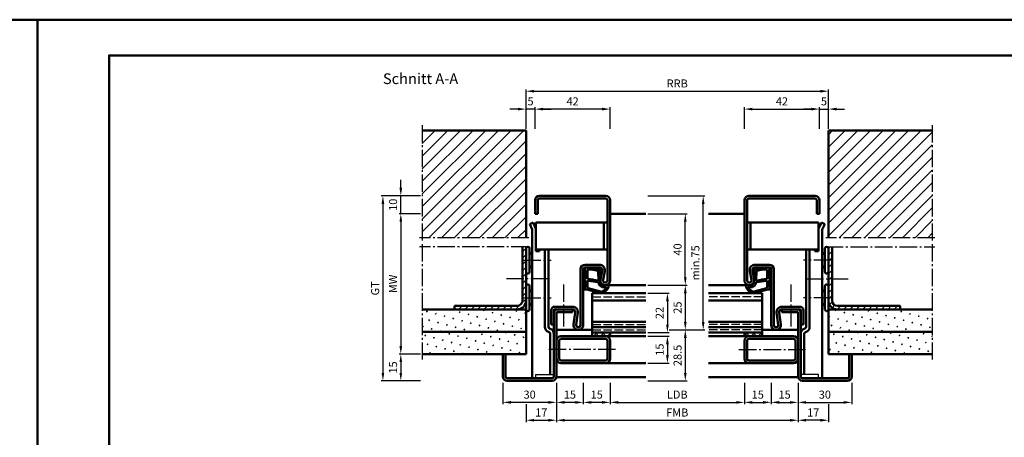
# Model space of a CAD drawing. Units: millimetres. Extents: x 0 to 3360, y -26 to 594.
# Drawn here: x 1670 to 2220, y 360 to 594 of the extents above; entities that cross this region are included whole.
import ezdxf

# ---------------------------------------------------------------- set-up
doc = ezdxf.new("R2010")
doc.units = ezdxf.units.MM
doc.linetypes.add('AM_DIN_F_W050', pattern=[6.25, 4.75, -1.5])
doc.linetypes.add('AM_DIN_G_W050', pattern=[13.75, 9.75, -1.5, 1, -1.5])
for name, color, linetype, lineweight in [('AM_0', 7, 'Continuous', 50), ('AM_1', 14, 'Continuous', 50), ('AM_3', 6, 'AM_DIN_F_W050', 25), ('AM_5', 3, 'Continuous', 25), ('AM_7', 4, 'AM_DIN_G_W050', 25), ('AM_8', 1, 'Continuous', 25), ('AM_BOR', 7, 'Continuous', 50)]:
    doc.layers.add(name, color=color, linetype=linetype, lineweight=lineweight)
doc.layers.add('AM_12', color=7, linetype='Continuous', lineweight=50, plot=False)
doc.styles.get("Standard").update_dxf_attribs({"font": 'ISOCP.SHX'})
doc.dimstyles.new('AM_DIN$0', dxfattribs={"dimtxt": 4.5, "dimasz": 4.5, "dimexe": 1, "dimexo": 1, "dimgap": 1.5, "dimtad": 1, "dimdsep": 46, "dimtxsty": 'Standard', "dimcen": 0, "dimclrd": 256, "dimclre": 256, "dimclrt": 2, "dimazin": 2, "dimtp": 0.1, "dimtm": 0.1, "dimtfac": 0.71, "dimtmove": 0, "dimatfit": 3, "dimfxl": 0, "dimlwd": -1, "dimlwe": -1, "dimarcsym": 0})
pattern_1 = [(45, (-109.0536, 1020.9957), (-1.314801, 4.906903), [0.635, -4.445]), (135, (-108.829, 1021.2202), (-4.9069032, 1.3148007), [0.3175, -8.481318]), (135, (-108.773, 1021.2763), (-4.9069032, 1.3148007), [0.254, -8.544818]), (135, (-108.8852, 1021.164), (-4.9069032, 1.3148007), [0.254, -8.544818]), (105, (-108.717, 1021.3324), (-4.906903, 1.314801), [0.2032, -4.8768]), (165, (-108.9414, 1021.108), (-3.5921024, -3.5921024), [0.2032, -4.8768])]
pattern_2 = [(45, (-119.0536, 1020.9957), (-1.314801, 4.906903), [0.635, -4.445]), (135, (-118.829, 1021.2202), (-4.9069032, 1.3148007), [0.3175, -8.481318]), (135, (-118.773, 1021.2763), (-4.9069032, 1.3148007), [0.254, -8.544818]), (135, (-118.8852, 1021.164), (-4.9069032, 1.3148007), [0.254, -8.544818]), (105, (-118.717, 1021.3324), (-4.906903, 1.314801), [0.2032, -4.8768]), (165, (-118.9414, 1021.108), (-3.592102, -3.592102), [0.2032, -4.8768])]

# ---------------------------------------------------------------- blocks, each defined once
blk = doc.blocks.new('DIN_A3_BOS')
at = {"layer": 'AM_12'}
blk.add_lwpolyline([(0, 0), (420, 0), (420, 297), (0, 297)], close=True, dxfattribs=at)
at = {"layer": 'AM_BOR'}
blk.add_lwpolyline([(20, 10), (410, 10), (410, 287), (20, 287)], close=True, dxfattribs=at)
blk = doc.blocks.new('*D34')
at = {"layer": 'AM_5', "linetype": 'ByBlock'}
for p, q in [((2033, 420.5), (2043, 420.5)), ((2042, 416), (2042, 396.5)), ((2021, 392), (2043, 392))]:
    blk.add_line(p, q, dxfattribs=at)
at = {"layer": 'AM_5'}
for points in [[(2041.25, 416), (2042.75, 416), (2042, 420.5)], [(2041.25, 396.5), (2042.75, 396.5), (2042, 392)]]:
    blk.add_solid(points, dxfattribs=at)
at = {"layer": 'Defpoints', "color": 0}
for p in [(2032, 420.5), (2020, 392), (2042, 392)]:
    blk.add_point(p, dxfattribs=at)
at = {"layer": 'AM_5', "color": 2, "insert": (2038.25, 406.25), "char_height": 4.5, "attachment_point": 5, "rotation": 90}
blk.add_mtext('28.5', dxfattribs=at)
blk = doc.blocks.new('*D35')
at = {"layer": 'AM_5', "linetype": 'ByBlock'}
for p, q in [((2021, 485.5), (2043, 485.5)), ((2042, 450), (2042, 481)), ((2021, 445.5), (2043, 445.5))]:
    blk.add_line(p, q, dxfattribs=at)
at = {"layer": 'AM_5'}
for points in [[(2041.25, 481), (2042.75, 481), (2042, 485.5)], [(2041.25, 450), (2042.75, 450), (2042, 445.5)]]:
    blk.add_solid(points, dxfattribs=at)
at = {"layer": 'Defpoints', "color": 0}
for p in [(2020, 485.5), (2042, 485.5), (2020, 445.5)]:
    blk.add_point(p, dxfattribs=at)
at = {"layer": 'AM_5', "color": 2, "insert": (2038.25, 465.5), "char_height": 4.5, "attachment_point": 5, "rotation": 90}
blk.add_mtext('40', dxfattribs=at)
blk = doc.blocks.new('*D36')
at = {"layer": 'AM_5', "linetype": 'ByBlock'}
for p, q in [((2021, 441), (2033, 441)), ((2032, 436.5), (2032, 423.5)), ((2021, 419), (2033, 419))]:
    blk.add_line(p, q, dxfattribs=at)
at = {"layer": 'AM_5'}
for points in [[(2031.25, 436.5), (2032.75, 436.5), (2032, 441)], [(2031.25, 423.5), (2032.75, 423.5), (2032, 419)]]:
    blk.add_solid(points, dxfattribs=at)
at = {"layer": 'Defpoints', "color": 0}
for p in [(2020, 441), (2020, 419), (2032, 419)]:
    blk.add_point(p, dxfattribs=at)
at = {"layer": 'AM_5', "color": 2, "insert": (2028.25, 430), "char_height": 4.5, "attachment_point": 5, "rotation": 90}
blk.add_mtext('22', dxfattribs=at)
blk = doc.blocks.new('*D37')
at = {"layer": 'AM_5', "linetype": 'ByBlock'}
for p, q in [((1894, 485.5), (1882, 485.5)), ((1883, 481), (1883, 411.5)), ((1894, 407), (1882, 407))]:
    blk.add_line(p, q, dxfattribs=at)
at = {"layer": 'AM_5'}
for points in [[(1882.25, 481), (1883.75, 481), (1883, 485.5)], [(1882.25, 411.5), (1883.75, 411.5), (1883, 407)]]:
    blk.add_solid(points, dxfattribs=at)
at = {"layer": 'Defpoints', "color": 0}
for p in [(1895, 485.5), (1883, 407), (1895, 407)]:
    blk.add_point(p, dxfattribs=at)
at = {"layer": 'AM_5', "color": 2, "insert": (1879.25, 446.25), "char_height": 4.5, "attachment_point": 5, "rotation": 90}
blk.add_mtext('MW', dxfattribs=at)
blk = doc.blocks.new('*D38')
at = {"layer": 'AM_5', "linetype": 'ByBlock'}
for p, q in [((1883, 500), (1883, 504.5)), ((1894, 495.5), (1882, 495.5)), ((1883, 485.5), (1883, 495.5)), ((1894, 485.5), (1882, 485.5)), ((1883, 481), (1883, 476.5))]:
    blk.add_line(p, q, dxfattribs=at)
at = {"layer": 'AM_5'}
for points in [[(1882.25, 500), (1883.75, 500), (1883, 495.5)], [(1882.25, 481), (1883.75, 481), (1883, 485.5)]]:
    blk.add_solid(points, dxfattribs=at)
at = {"layer": 'Defpoints', "color": 0}
for p in [(1883, 495.5), (1895, 495.5), (1895, 485.5)]:
    blk.add_point(p, dxfattribs=at)
at = {"layer": 'AM_5', "color": 2, "insert": (1879.25, 490.5), "char_height": 4.5, "attachment_point": 5, "rotation": 90}
blk.add_mtext('10', dxfattribs=at)
blk = doc.blocks.new('*D39')
at = {"layer": 'AM_5', "linetype": 'ByBlock'}
for p, q in [((1894, 407), (1882, 407)), ((1883, 402.5), (1883, 396.5)), ((1894, 392), (1882, 392))]:
    blk.add_line(p, q, dxfattribs=at)
at = {"layer": 'AM_5'}
for points in [[(1882.25, 402.5), (1883.75, 402.5), (1883, 407)], [(1882.25, 396.5), (1883.75, 396.5), (1883, 392)]]:
    blk.add_solid(points, dxfattribs=at)
at = {"layer": 'Defpoints', "color": 0}
for p in [(1895, 407), (1883, 392), (1895, 392)]:
    blk.add_point(p, dxfattribs=at)
at = {"layer": 'AM_5', "color": 2, "insert": (1879.25, 399.5), "char_height": 4.5, "attachment_point": 5, "rotation": 90}
blk.add_mtext('15', dxfattribs=at)
blk = doc.blocks.new('*D40')
at = {"layer": 'AM_5', "linetype": 'ByBlock'}
for p, q in [((1894, 495.5), (1872, 495.5)), ((1873, 491), (1873, 396.5)), ((1894, 392), (1872, 392))]:
    blk.add_line(p, q, dxfattribs=at)
at = {"layer": 'AM_5'}
for points in [[(1872.25, 491), (1873.75, 491), (1873, 495.5)], [(1872.25, 396.5), (1873.75, 396.5), (1873, 392)]]:
    blk.add_solid(points, dxfattribs=at)
at = {"layer": 'Defpoints', "color": 0}
for p in [(1895, 495.5), (1873, 392), (1895, 392)]:
    blk.add_point(p, dxfattribs=at)
at = {"layer": 'AM_5', "color": 2, "insert": (1869.24, 443.75), "char_height": 4.5, "attachment_point": 5, "rotation": 90}
blk.add_mtext('GT', dxfattribs=at)
blk = doc.blocks.new('*D41')
at = {"layer": 'AM_5', "linetype": 'ByBlock'}
for p, q in [((2021, 445.5), (2043, 445.5)), ((2042, 441), (2042, 425)), ((2033, 420.5), (2043, 420.5))]:
    blk.add_line(p, q, dxfattribs=at)
at = {"layer": 'AM_5'}
for points in [[(2041.25, 441), (2042.75, 441), (2042, 445.5)], [(2041.25, 425), (2042.75, 425), (2042, 420.5)]]:
    blk.add_solid(points, dxfattribs=at)
at = {"layer": 'Defpoints', "color": 0}
for p in [(2020, 445.5), (2032, 420.5), (2042, 420.5)]:
    blk.add_point(p, dxfattribs=at)
at = {"layer": 'AM_5', "color": 2, "insert": (2038.25, 433), "char_height": 4.5, "attachment_point": 5, "rotation": 90}
blk.add_mtext('25', dxfattribs=at)
blk = doc.blocks.new('*D49')
at = {"layer": 'AM_5', "linetype": 'ByBlock'}
for p, q in [((2021, 417), (2033, 417)), ((2032, 412.5), (2032, 406.5)), ((2021, 402), (2033, 402))]:
    blk.add_line(p, q, dxfattribs=at)
at = {"layer": 'AM_5'}
for points in [[(2031.25, 412.5), (2032.75, 412.5), (2032, 417)], [(2031.25, 406.5), (2032.75, 406.5), (2032, 402)]]:
    blk.add_solid(points, dxfattribs=at)
at = {"layer": 'Defpoints', "color": 0}
for p in [(2020, 417), (2020, 402), (2032, 402)]:
    blk.add_point(p, dxfattribs=at)
at = {"layer": 'AM_5', "color": 2, "insert": (2028.25, 409.5), "char_height": 4.5, "attachment_point": 5, "rotation": 90}
blk.add_mtext('15', dxfattribs=at)
blk = doc.blocks.new('*D69')
at = {"layer": 'AM_5', "linetype": 'ByBlock'}
for p, q in [((2000, 391), (2000, 379)), ((2075, 391), (2075, 379)), ((2004.5, 380), (2070.5, 380))]:
    blk.add_line(p, q, dxfattribs=at)
at = {"layer": 'AM_5'}
for points in [[(2004.5, 380.75), (2004.5, 379.25), (2000, 380)], [(2070.5, 380.75), (2070.5, 379.25), (2075, 380)]]:
    blk.add_solid(points, dxfattribs=at)
at = {"layer": 'Defpoints', "color": 0}
for p in [(2000, 392), (2075, 392), (2075, 380)]:
    blk.add_point(p, dxfattribs=at)
at = {"layer": 'AM_5', "color": 2, "insert": (2037.5, 383.78), "char_height": 4.5, "attachment_point": 5}
blk.add_mtext('LDB', dxfattribs=at)
blk = doc.blocks.new('*D70')
at = {"layer": 'AM_5', "linetype": 'ByBlock'}
for p, q in [((1970, 391), (1970, 369)), ((2105, 391), (2105, 369)), ((1974.5, 370), (2100.5, 370))]:
    blk.add_line(p, q, dxfattribs=at)
at = {"layer": 'AM_5'}
for points in [[(1974.5, 370.75), (1974.5, 369.25), (1970, 370)], [(2100.5, 370.75), (2100.5, 369.25), (2105, 370)]]:
    blk.add_solid(points, dxfattribs=at)
at = {"layer": 'Defpoints', "color": 0}
for p in [(1970, 392), (2105, 392), (2105, 370)]:
    blk.add_point(p, dxfattribs=at)
at = {"layer": 'AM_5', "color": 2, "insert": (2037.5, 373.75), "char_height": 4.5, "attachment_point": 5}
blk.add_mtext('FMB', dxfattribs=at)
blk = doc.blocks.new('*D193')
at = {"layer": 'AM_5', "linetype": 'ByBlock'}
for p, q in [((1958, 533), (1958, 545)), ((2000, 533), (2000, 545)), ((1995.5, 544), (1962.5, 544))]:
    blk.add_line(p, q, dxfattribs=at)
at = {"layer": 'AM_5'}
for points in [[(1962.5, 544.75), (1962.5, 543.25), (1958, 544)], [(1995.5, 544.75), (1995.5, 543.25), (2000, 544)]]:
    blk.add_solid(points, dxfattribs=at)
at = {"layer": 'Defpoints', "color": 0}
for p in [(1958, 544), (1958, 532), (2000, 532)]:
    blk.add_point(p, dxfattribs=at)
at = {"layer": 'AM_5', "color": 2, "insert": (1979, 547.75), "char_height": 4.5, "attachment_point": 5}
blk.add_mtext('42', dxfattribs=at)
blk = doc.blocks.new('*D194')
at = {"layer": 'AM_5', "linetype": 'ByBlock'}
for p, q in [((1985, 391), (1985, 379)), ((2000, 391), (2000, 379)), ((1995.5, 380), (1989.5, 380))]:
    blk.add_line(p, q, dxfattribs=at)
at = {"layer": 'AM_5'}
for points in [[(1989.5, 380.75), (1989.5, 379.25), (1985, 380)], [(1995.5, 380.75), (1995.5, 379.25), (2000, 380)]]:
    blk.add_solid(points, dxfattribs=at)
at = {"layer": 'Defpoints', "color": 0}
for p in [(1985, 392), (2000, 392), (1985, 380)]:
    blk.add_point(p, dxfattribs=at)
at = {"layer": 'AM_5', "color": 2, "insert": (1992.5, 383.75), "char_height": 4.5, "attachment_point": 5}
blk.add_mtext('15', dxfattribs=at)
blk = doc.blocks.new('*D195')
at = {"layer": 'AM_5', "linetype": 'ByBlock'}
for p, q in [((1970, 391), (1970, 379)), ((1985, 391), (1985, 379)), ((1980.5, 380), (1974.5, 380))]:
    blk.add_line(p, q, dxfattribs=at)
at = {"layer": 'AM_5'}
for points in [[(1974.5, 380.75), (1974.5, 379.25), (1970, 380)], [(1980.5, 380.75), (1980.5, 379.25), (1985, 380)]]:
    blk.add_solid(points, dxfattribs=at)
at = {"layer": 'Defpoints', "color": 0}
for p in [(1970, 392), (1985, 392), (1970, 380)]:
    blk.add_point(p, dxfattribs=at)
at = {"layer": 'AM_5', "color": 2, "insert": (1977.5, 383.75), "char_height": 4.5, "attachment_point": 5}
blk.add_mtext('15', dxfattribs=at)
blk = doc.blocks.new('*D196')
at = {"layer": 'AM_5', "linetype": 'ByBlock'}
for p, q in [((1940, 391), (1940, 379)), ((1970, 391), (1970, 379)), ((1965.5, 380), (1944.5, 380))]:
    blk.add_line(p, q, dxfattribs=at)
at = {"layer": 'AM_5'}
for points in [[(1944.5, 380.75), (1944.5, 379.25), (1940, 380)], [(1965.5, 380.75), (1965.5, 379.25), (1970, 380)]]:
    blk.add_solid(points, dxfattribs=at)
at = {"layer": 'Defpoints', "color": 0}
for p in [(1940, 392), (1970, 392), (1940, 380)]:
    blk.add_point(p, dxfattribs=at)
at = {"layer": 'AM_5', "color": 2, "insert": (1955, 383.75), "char_height": 4.5, "attachment_point": 5}
blk.add_mtext('30', dxfattribs=at)
blk = doc.blocks.new('*D199')
at = {"layer": 'AM_5', "linetype": 'ByBlock'}
for p, q in [((1953, 533), (1953, 555)), ((1957.5, 554), (2117.5, 554)), ((2122, 533), (2122, 555))]:
    blk.add_line(p, q, dxfattribs=at)
at = {"layer": 'AM_5'}
for points in [[(1957.5, 554.75), (1957.5, 553.25), (1953, 554)], [(2117.5, 554.75), (2117.5, 553.25), (2122, 554)]]:
    blk.add_solid(points, dxfattribs=at)
at = {"layer": 'Defpoints', "color": 0}
for p in [(2122, 554), (1953, 532), (2122, 532)]:
    blk.add_point(p, dxfattribs=at)
at = {"layer": 'AM_5', "color": 2, "insert": (2037.5, 557.75), "char_height": 4.5, "attachment_point": 5}
blk.add_mtext('RRB', dxfattribs=at)
blk = doc.blocks.new('*D223')
at = {"layer": 'AM_5', "linetype": 'ByBlock'}
for p, q in [((1970, 391), (1970, 369)), ((1953, 379), (1953, 369)), ((1957.5, 370), (1965.5, 370))]:
    blk.add_line(p, q, dxfattribs=at)
at = {"layer": 'AM_5'}
for points in [[(1957.5, 370.75), (1957.5, 369.25), (1953, 370)], [(1965.5, 370.75), (1965.5, 369.25), (1970, 370)]]:
    blk.add_solid(points, dxfattribs=at)
at = {"layer": 'Defpoints', "color": 0}
for p in [(1970, 392), (1953, 380), (1970, 370)]:
    blk.add_point(p, dxfattribs=at)
at = {"layer": 'AM_5', "color": 2, "insert": (1961.5, 373.75), "char_height": 4.5, "attachment_point": 5}
blk.add_mtext('17', dxfattribs=at)
blk = doc.blocks.new('*D257')
at = {"layer": 'AM_5', "linetype": 'ByBlock'}
for p, q in [((1953, 533), (1953, 545)), ((1958, 533), (1958, 545)), ((1948.5, 544), (1944, 544)), ((1958, 544), (1953, 544)), ((1962.5, 544), (1967, 544))]:
    blk.add_line(p, q, dxfattribs=at)
at = {"layer": 'AM_5'}
for points in [[(1948.5, 544.75), (1948.5, 543.25), (1953, 544)], [(1962.5, 544.75), (1962.5, 543.25), (1958, 544)]]:
    blk.add_solid(points, dxfattribs=at)
at = {"layer": 'Defpoints', "color": 0}
for p in [(1953, 544), (1953, 532), (1958, 532)]:
    blk.add_point(p, dxfattribs=at)
at = {"layer": 'AM_5', "color": 2, "insert": (1955.5, 547.75), "char_height": 4.5, "attachment_point": 5}
blk.add_mtext('5', dxfattribs=at)
blk = doc.blocks.new('*D258')
at = {"layer": 'AM_5', "linetype": 'ByBlock'}
for p, q in [((2021, 495.5), (2053, 495.5)), ((2052, 425), (2052, 491)), ((2033, 420.5), (2053, 420.5))]:
    blk.add_line(p, q, dxfattribs=at)
at = {"layer": 'AM_5'}
for points in [[(2051.25, 491), (2052.75, 491), (2052, 495.5)], [(2051.25, 425), (2052.75, 425), (2052, 420.5)]]:
    blk.add_solid(points, dxfattribs=at)
at = {"layer": 'Defpoints', "color": 0}
for p in [(2020, 495.5), (2052, 495.5), (2032, 420.5)]:
    blk.add_point(p, dxfattribs=at)
at = {"layer": 'AM_5', "color": 2, "insert": (2048.25, 458), "char_height": 4.5, "attachment_point": 5, "rotation": 90}
blk.add_mtext('min.75', dxfattribs=at)
blk = doc.blocks.new('*D260')
at = {"layer": 'AM_5', "linetype": 'ByBlock'}
for p, q in [((2075, 533), (2075, 545)), ((2117, 533), (2117, 545)), ((2079.5, 544), (2112.5, 544))]:
    blk.add_line(p, q, dxfattribs=at)
at = {"layer": 'AM_5'}
for points in [[(2079.5, 544.75), (2079.5, 543.25), (2075, 544)], [(2112.5, 544.75), (2112.5, 543.25), (2117, 544)]]:
    blk.add_solid(points, dxfattribs=at)
at = {"layer": 'Defpoints', "color": 0}
for p in [(2117, 544), (2075, 532), (2117, 532)]:
    blk.add_point(p, dxfattribs=at)
at = {"layer": 'AM_5', "color": 2, "insert": (2096, 547.75), "char_height": 4.5, "attachment_point": 5}
blk.add_mtext('42', dxfattribs=at)
blk = doc.blocks.new('*D261')
at = {"layer": 'AM_5', "linetype": 'ByBlock'}
for p, q in [((2075, 391), (2075, 379)), ((2090, 391), (2090, 379)), ((2079.5, 380), (2085.5, 380))]:
    blk.add_line(p, q, dxfattribs=at)
at = {"layer": 'AM_5'}
for points in [[(2079.5, 380.75), (2079.5, 379.25), (2075, 380)], [(2085.5, 380.75), (2085.5, 379.25), (2090, 380)]]:
    blk.add_solid(points, dxfattribs=at)
at = {"layer": 'Defpoints', "color": 0}
for p in [(2075, 392), (2090, 392), (2090, 380)]:
    blk.add_point(p, dxfattribs=at)
at = {"layer": 'AM_5', "color": 2, "insert": (2082.5, 383.75), "char_height": 4.5, "attachment_point": 5}
blk.add_mtext('15', dxfattribs=at)
blk = doc.blocks.new('*D262')
at = {"layer": 'AM_5', "linetype": 'ByBlock'}
for p, q in [((2090, 391), (2090, 379)), ((2105, 391), (2105, 379)), ((2094.5, 380), (2100.5, 380))]:
    blk.add_line(p, q, dxfattribs=at)
at = {"layer": 'AM_5'}
for points in [[(2094.5, 380.75), (2094.5, 379.25), (2090, 380)], [(2100.5, 380.75), (2100.5, 379.25), (2105, 380)]]:
    blk.add_solid(points, dxfattribs=at)
at = {"layer": 'Defpoints', "color": 0}
for p in [(2090, 392), (2105, 392), (2105, 380)]:
    blk.add_point(p, dxfattribs=at)
at = {"layer": 'AM_5', "color": 2, "insert": (2097.5, 383.75), "char_height": 4.5, "attachment_point": 5}
blk.add_mtext('15', dxfattribs=at)
blk = doc.blocks.new('*D263')
at = {"layer": 'AM_5', "linetype": 'ByBlock'}
for p, q in [((2105, 391), (2105, 379)), ((2135, 391), (2135, 379)), ((2109.5, 380), (2130.5, 380))]:
    blk.add_line(p, q, dxfattribs=at)
at = {"layer": 'AM_5'}
for points in [[(2109.5, 380.75), (2109.5, 379.25), (2105, 380)], [(2130.5, 380.75), (2130.5, 379.25), (2135, 380)]]:
    blk.add_solid(points, dxfattribs=at)
at = {"layer": 'Defpoints', "color": 0}
for p in [(2105, 392), (2135, 392), (2135, 380)]:
    blk.add_point(p, dxfattribs=at)
at = {"layer": 'AM_5', "color": 2, "insert": (2120, 383.75), "char_height": 4.5, "attachment_point": 5}
blk.add_mtext('30', dxfattribs=at)
blk = doc.blocks.new('*D264')
at = {"layer": 'AM_5', "linetype": 'ByBlock'}
for p, q in [((2105, 391), (2105, 369)), ((2122, 379), (2122, 369)), ((2117.5, 370), (2109.5, 370))]:
    blk.add_line(p, q, dxfattribs=at)
at = {"layer": 'AM_5'}
for points in [[(2109.5, 370.75), (2109.5, 369.25), (2105, 370)], [(2117.5, 370.75), (2117.5, 369.25), (2122, 370)]]:
    blk.add_solid(points, dxfattribs=at)
at = {"layer": 'Defpoints', "color": 0}
for p in [(2105, 392), (2122, 380), (2105, 370)]:
    blk.add_point(p, dxfattribs=at)
at = {"layer": 'AM_5', "color": 2, "insert": (2113.5, 373.75), "char_height": 4.5, "attachment_point": 5}
blk.add_mtext('17', dxfattribs=at)
blk = doc.blocks.new('*D259')
at = {"layer": 'AM_5', "linetype": 'ByBlock'}
for p, q in [((2117, 533), (2117, 545)), ((2122, 533), (2122, 545)), ((2112.5, 544), (2108, 544)), ((2117, 544), (2122, 544)), ((2126.5, 544), (2131, 544))]:
    blk.add_line(p, q, dxfattribs=at)
at = {"layer": 'AM_5'}
for points in [[(2112.5, 544.75), (2112.5, 543.25), (2117, 544)], [(2126.5, 544.75), (2126.5, 543.25), (2122, 544)]]:
    blk.add_solid(points, dxfattribs=at)
at = {"layer": 'Defpoints', "color": 0}
for p in [(2122, 544), (2117, 532), (2122, 532)]:
    blk.add_point(p, dxfattribs=at)
at = {"layer": 'AM_5', "color": 2, "insert": (2119.5, 547.75), "char_height": 4.5, "attachment_point": 5}
blk.add_mtext('5', dxfattribs=at)

msp = doc.modelspace()

# ---------------------------------------------------------------- hatches: boundary and pattern name
at = {"layer": 'AM_8'}
h = msp.add_hatch(dxfattribs=at)
h.set_pattern_fill('_U', color=256, scale=5, angle=45, pattern_type=0)
h.set_pattern_definition([(45, (-119.0536, 1020.9957), (-3.535534, 3.535534), [])])
h.paths.add_polyline_path([(1895, 532), (1895, 472), (1953, 472), (1953, 532)])
h = msp.add_hatch(dxfattribs=at)
h.set_pattern_fill('_U', color=256, scale=5, angle=45, pattern_type=0)
h.set_pattern_definition([(45, (-109.0536, 1020.9957), (-3.535534, 3.535534), [])])
h.paths.add_polyline_path([(2122, 532), (2122, 472), (2180, 472), (2180, 532)])
h = msp.add_hatch(color=256, dxfattribs=at)
h.dxf.hatch_style = 1
h.paths.add_polyline_path([(1979.529, 423.648, 1.0753541), (1985, 423.25), (1985, 454.5, -0.4142136), (1986, 455.5), (1994, 455.5, -0.4693847), (1995.475, 453.725), (1994.547, 448.755, 1.0968549), (2000, 448.25), (2000, 493, 0.4142136), (1997.5, 495.5), (1960.5, 495.5, 0.4142136), (1958, 493), (1958, 485.5), (1959.5, 485.5), (1959.5, 493, -0.4142136), (1960.5, 494), (1997.5, 494, -0.4142136), (1998.5, 493), (1998.5, 448.25, -1.0968549), (1996.021, 448.479), (1996.949, 453.449, 0.4693847), (1994, 457), (1986, 457, 0.4142136), (1983.5, 454.5), (1983.5, 423.25, -1.0753541), (1981.013, 423.431), (1981.983, 430.066, 0.4574018), (1979.015, 433.5), (1969, 433.5, 0.4142136), (1967, 431.5), (1967, 423.5), (1968.5, 423.5), (1968.5, 431.5, -0.4142136), (1969, 432), (1979.015, 432, -0.4574018), (1980.499, 430.283)])
h = msp.add_hatch(color=256, dxfattribs=at)
h.dxf.hatch_style = 1
h.paths.add_polyline_path([(2075, 448.25, 1.0968549), (2080.453, 448.755), (2079.525, 453.725, -0.4693847), (2081, 455.5), (2089, 455.5, -0.4142136), (2090, 454.5), (2090, 423.25, 1.0753541), (2095.471, 423.648), (2094.501, 430.283, -0.4574018), (2095.985, 432), (2106, 432, -0.4142136), (2106.5, 431.5), (2106.5, 423.5), (2108, 423.5), (2108, 431.5, 0.4142136), (2106, 433.5), (2095.985, 433.5, 0.4574018), (2093.017, 430.066), (2093.987, 423.431, -1.0753541), (2091.5, 423.25), (2091.5, 454.5, 0.4142136), (2089, 457), (2081, 457, 0.4693847), (2078.051, 453.449), (2078.979, 448.479, -1.0968549), (2076.5, 448.25), (2076.5, 493, -0.4142136), (2077.5, 494), (2114.5, 494, -0.4142136), (2115.5, 493), (2115.5, 485.5), (2117, 485.5), (2117, 493, 0.4142136), (2114.5, 495.5), (2077.5, 495.5, 0.4142136), (2075, 493)])
h = msp.add_hatch(dxfattribs=at)
h.set_pattern_fill('_U', color=256, scale=2.5, angle=45, pattern_type=0)
h.set_pattern_definition([(45, (-119.0536, 1020.9957), (-1.767767, 1.767767), [])])
h.paths.add_polyline_path([(1953, 437), (1953, 467), (1951, 467), (1951, 437, -0.4142136), (1948, 434), (1913, 434), (1913, 432), (1948, 432, 0.4142136)])
h = msp.add_hatch(dxfattribs=at)
h.set_pattern_fill('_U', color=256, scale=2.5, angle=45, pattern_type=0)
h.set_pattern_definition([(45, (-109.0536, 1020.9957), (-1.767767, 1.767767), [])])
h.paths.add_polyline_path([(2162, 432), (2162, 434), (2127, 434, -0.4142136), (2124, 437), (2124, 467), (2122, 467), (2122, 437, 0.4142136), (2127, 432)])
h = msp.add_hatch(dxfattribs=at)
h.set_pattern_fill('SWAMP', color=256, scale=0.2, angle=45)
h.set_pattern_definition(pattern_2)
h.paths.add_polyline_path([(1953, 419.5), (1953, 432), (1895, 432), (1895, 419.5)])
h = msp.add_hatch(color=256, dxfattribs=at)
h.dxf.hatch_style = 1
h.paths.add_polyline_path([(1968.5, 394.5, -0.4142136), (1967.5, 393.5), (1942.5, 393.5, -0.4142136), (1941.5, 394.5), (1941.5, 407), (1940, 407), (1940, 394.5, 0.4142136), (1942.5, 392), (1967.5, 392, 0.4142136), (1970, 394.5), (1970, 430, -0.4142136), (1970.5, 430.5), (1979, 430.5), (1979, 432), (1970.5, 432, 0.4142136), (1968.5, 430)])
h = msp.add_hatch(color=256, dxfattribs=at)
h.dxf.hatch_style = 1
h.paths.add_polyline_path([(2106.5, 430, 0.4142136), (2104.5, 432), (2096, 432), (2096, 430.5), (2104.5, 430.5, -0.4142136), (2105, 430), (2105, 394.5, 0.4142136), (2107.5, 392), (2132.5, 392, 0.4142136), (2135, 394.5), (2135, 407), (2133.5, 407), (2133.5, 394.5, -0.4142136), (2132.5, 393.5), (2107.5, 393.5, -0.4142136), (2106.5, 394.5)])
h = msp.add_hatch(dxfattribs=at)
h.set_pattern_fill('SWAMP', color=256, scale=0.2, angle=45)
h.set_pattern_definition(pattern_1)
h.paths.add_polyline_path([(2122, 432), (2122, 419.5), (2180, 419.5), (2180, 432)])
h = msp.add_hatch(dxfattribs=at)
h.set_pattern_fill('SWAMP', color=256, scale=0.2, angle=45)
h.set_pattern_definition(pattern_2)
h.paths.add_polyline_path([(1953, 419.5), (1895, 419.5), (1895, 407), (1953, 407)])
h = msp.add_hatch(dxfattribs=at)
h.set_pattern_fill('_U', color=256, scale=2.76, angle=-45, style=0, double=1, pattern_type=0)
h.set_pattern_definition([(315, (-125.264, -59.625), (1.9516147, 1.9516147), []), (45, (-125.264, -59.625), (-1.9516147, 1.9516147), [])])
h.paths.add_polyline_path([(2000, 419), (1990, 419), (1990, 417), (2000, 417)])
h = msp.add_hatch(dxfattribs=at)
h.set_pattern_fill('_U', color=256, scale=2.76, angle=-45, style=0, double=1, pattern_type=0)
h.set_pattern_definition([(315, (-115.264, -59.625), (1.9516147, 1.9516147), []), (45, (-115.264, -59.625), (-1.9516147, 1.9516147), [])])
h.paths.add_polyline_path([(2075, 419), (2085, 419), (2085, 417), (2075, 417)])
h = msp.add_hatch(dxfattribs=at)
h.set_pattern_fill('SWAMP', color=256, scale=0.2, angle=45)
h.set_pattern_definition(pattern_1)
h.paths.add_polyline_path([(2180, 419.5), (2122, 419.5), (2122, 407), (2180, 407)])
h = msp.add_hatch(color=256, dxfattribs=at)
h.dxf.hatch_style = 1
h.paths.add_polyline_path([(1972.5, 417, 0.4142136), (1970, 414.5), (1970, 404.5, 0.4142136), (1972.5, 402), (1997.5, 402, 0.4142136), (2000, 404.5), (2000, 414.5, 0.4142136), (1997.5, 417)])
h.paths.add_polyline_path([(1997.5, 415.5, -0.4142136), (1998.5, 414.5), (1998.5, 404.5, -0.4142136), (1997.5, 403.5), (1972.5, 403.5, -0.4142136), (1971.5, 404.5), (1971.5, 414.5, -0.4142136), (1972.5, 415.5)], flags=16)
h = msp.add_hatch(color=256, dxfattribs=at)
h.dxf.hatch_style = 1
h.paths.add_polyline_path([(2102.5, 417), (2077.5, 417, 0.4142136), (2075, 414.5), (2075, 404.5, 0.4142136), (2077.5, 402), (2102.5, 402, 0.4142136), (2105, 404.5), (2105, 414.5, 0.4142136)])
h.paths.add_polyline_path([(2102.5, 415.5, -0.4142136), (2103.5, 414.5), (2103.5, 404.5, -0.4142136), (2102.5, 403.5), (2077.5, 403.5, -0.4142136), (2076.5, 404.5), (2076.5, 414.5, -0.4142136), (2077.5, 415.5)], flags=16)

# ---------------------------------------------------------------- linework, layer by layer
for p, q in [((1958.5, 393.5), (1958.5, 395.5)), ((1958.5, 395.5), (1968.5, 395.5)), ((2116.5, 395.5), (2106.5, 395.5)), ((2116.5, 393.5), (2116.5, 395.5))]:
    msp.add_line(p, q)
at = {"layer": 'AM_0'}
for p, q in [((1953, 532), (1895, 532)), ((1953, 532), (1953, 472)), ((2122, 532), (2180, 532)), ((2122, 532), (2122, 472)), ((1960.5, 495.5), (1997.5, 495.5)), ((2114.5, 495.5), (2077.5, 495.5)), ((1958, 485.5), (1958, 493)), ((1959.5, 485.5), (1959.5, 493)), ((1960.5, 494), (1997.5, 494)), ((1998.5, 493), (1998.5, 448.25)), ((2000, 448.25), (2000, 493)), ((2075, 448.25), (2075, 493)), ((2076.5, 493), (2076.5, 448.25)), ((2114.5, 494), (2077.5, 494)), ((2115.5, 485.5), (2115.5, 493)), ((2117, 485.5), (2117, 493)), ((1958, 485.5), (1959.5, 485.5)), ((2117, 485.5), (2115.5, 485.5)), ((1955.072, 479.643), (1956.879, 480.5)), ((1955.072, 479.643), (1956.5, 476.63)), ((1956.879, 480.5), (1958.5, 477.08)), ((1958.5, 480.5), (1998.5, 480.5)), ((1958.5, 464.5), (1958.5, 480.5)), ((1996.5, 465.5), (1996.5, 480.5)), ((2116.5, 480.5), (2076.5, 480.5)), ((2078.5, 465.5), (2078.5, 480.5)), ((2116.5, 464.5), (2116.5, 480.5)), ((2118.121, 480.5), (2116.5, 477.08)), ((2119.928, 479.643), (2118.121, 480.5)), ((2119.928, 479.643), (2118.5, 476.63)), ((1956.5, 476.63), (1956.5, 393.5)), ((2118.5, 476.63), (2118.5, 393.5)), ((1951, 437), (1951, 467)), ((1953, 467), (1953, 407)), ((1955, 453), (1955, 466)), ((1955, 463.5), (1956.5, 463.5)), ((1958.5, 465.5), (1998.5, 465.5)), ((1958.5, 464.5), (1960.6, 464.5)), ((1960.6, 464.5), (1960.6, 465.5)), ((1963.5, 465.5), (1963.5, 422.2)), ((1965.5, 422.2), (1965.5, 465.5)), ((2116.5, 465.5), (2076.5, 465.5)), ((2109.5, 422.2), (2109.5, 465.5)), ((2111.5, 465.5), (2111.5, 422.2)), ((2114.4, 464.5), (2114.4, 465.5)), ((2116.5, 464.5), (2114.4, 464.5)), ((2120, 463.5), (2118.5, 463.5)), ((2120, 453), (2120, 466)), ((2122, 467), (2122, 407)), ((2124, 437), (2124, 467)), ((1994, 457), (1986, 457)), ((2081, 457), (2089, 457)), ((1955, 455.5), (1956.5, 455.5)), ((1983.5, 454.5), (1983.5, 423.25)), ((1985, 454.5), (1985, 423.25)), ((1994, 455.5), (1986, 455.5)), ((1994.547, 448.755), (1995.475, 453.725)), ((1996.021, 448.479), (1996.949, 453.449)), ((2078.979, 448.479), (2078.051, 453.449)), ((2080.453, 448.755), (2079.525, 453.725)), ((2081, 455.5), (2089, 455.5)), ((2090, 454.5), (2090, 423.25)), ((2091.5, 454.5), (2091.5, 423.25)), ((2120, 455.5), (2118.5, 455.5)), ((1955, 432), (1955, 445)), ((1955, 442.5), (1956.5, 442.5)), ((1990, 417), (1990, 441)), ((1990, 441), (2020, 441)), ((2085, 441), (2055, 441)), ((2085, 417), (2085, 441)), ((2120, 442.5), (2118.5, 442.5)), ((2120, 432), (2120, 445)), ((1990, 437), (2020, 437)), ((2085, 437), (2055, 437)), ((1953, 432), (1895, 432)), ((1948, 434), (1913, 434)), ((1913, 432), (1913, 434)), ((1955, 434.5), (1956.5, 434.5)), ((1967, 431.5), (1967, 423.5)), ((1968.5, 394.5), (1968.5, 431.5)), ((1979.015, 433.5), (1969, 433.5)), ((1979.015, 432), (1969, 432)), ((1970, 394.5), (1970, 430)), ((1970.5, 430.5), (1979, 430.5)), ((1979, 432), (1979, 430.5)), ((1980.499, 430.283), (1979.529, 423.648)), ((1981.983, 430.066), (1981.013, 423.431)), ((2093.017, 430.066), (2093.987, 423.431)), ((2094.501, 430.283), (2095.471, 423.648)), ((2095.985, 433.5), (2106, 433.5)), ((2095.985, 432), (2106, 432)), ((2096, 432), (2096, 430.5)), ((2104.5, 430.5), (2096, 430.5)), ((2105, 394.5), (2105, 430)), ((2106.5, 394.5), (2106.5, 431.5)), ((2108, 431.5), (2108, 423.5)), ((2120, 434.5), (2118.5, 434.5)), ((2122, 432), (2180, 432)), ((2127, 434), (2162, 434)), ((2162, 432), (2162, 434)), ((1990, 425), (2020, 425)), ((2085, 425), (2055, 425)), ((1953, 419.5), (1895, 419.5)), ((1965.842, 419.247), (1965.474, 419.381)), ((1966.526, 421.127), (1966.158, 421.261)), ((1966.5, 418.307), (1966.5, 395.5)), ((1967, 423.5), (1968.5, 423.5)), ((1990, 422), (2020, 422)), ((1990, 419), (2020, 419)), ((2000, 419), (2000, 417)), ((2085, 422), (2055, 422)), ((2085, 419), (2055, 419)), ((2075, 419), (2075, 417)), ((2108, 423.5), (2106.5, 423.5)), ((2108.474, 421.127), (2108.842, 421.261)), ((2108.5, 418.307), (2108.5, 395.5)), ((2109.158, 419.247), (2109.526, 419.381)), ((2122, 419.5), (2180, 419.5)), ((1971.5, 404.5), (1971.5, 414.5)), ((2000, 417), (1972.5, 417)), ((1997.5, 415.5), (1972.5, 415.5)), ((1998.5, 414.5), (1998.5, 404.5)), ((2000, 414.5), (2000, 404.5)), ((2075, 417), (2102.5, 417)), ((2075, 414.5), (2075, 404.5)), ((2076.5, 414.5), (2076.5, 404.5)), ((2077.5, 415.5), (2102.5, 415.5)), ((2103.5, 404.5), (2103.5, 414.5)), ((1953, 407), (1895, 407)), ((1940, 407), (1940, 394.5)), ((1941.5, 407), (1941.5, 394.5)), ((1997.5, 403.5), (1972.5, 403.5)), ((1997.5, 402), (1972.5, 402)), ((2077.5, 403.5), (2102.5, 403.5)), ((2077.5, 402), (2102.5, 402)), ((2122, 407), (2180, 407)), ((2133.5, 407), (2133.5, 394.5)), ((2135, 407), (2135, 394.5)), ((1942.5, 393.5), (1967.5, 393.5)), ((1942.5, 392), (1967.5, 392)), ((2132.5, 393.5), (2107.5, 393.5)), ((2132.5, 392), (2107.5, 392))]:
    msp.add_line(p, q, dxfattribs=at)
for centre, radius, start, end in [((1960.5, 493), 2.5, 90, 180), ((1997.5, 493), 2.5, 0, 90), ((2077.5, 493), 2.5, 90, 180), ((2114.5, 493), 2.5, 0, 90), ((1960.5, 493), 1, 90, 180), ((1997.5, 493), 1, 0, 90), ((2077.5, 493), 1, 90, 180), ((2114.5, 493), 1, 0, 90), ((1954, 466), 1, 0, 180), ((2121, 466), 1, 0, 180), ((1986, 454.5), 2.5, 90, 180), ((1994, 454), 3, 349.42142, 90), ((2081, 454), 3, 90, 190.57858), ((2089, 454.5), 2.5, 0, 90), ((1954, 453), 1, 180, 0), ((1986, 454.5), 1, 90, 180), ((1994, 454), 1.5, 349.42142, 90), ((2081, 454), 1.5, 90, 190.57858), ((2089, 454.5), 1, 0, 90), ((2121, 453), 1, 180, 0), ((1954, 445), 1, 0, 180), ((1997.25, 448.25), 2.75, 169.42142, 0), ((1997.25, 448.25), 1.25, 169.42142, 0), ((2077.75, 448.25), 2.75, 180, 10.57858), ((2077.75, 448.25), 1.25, 180, 10.57858), ((2121, 445), 1, 0, 180), ((1948, 437), 5, 270, 0), ((1948, 437), 3, 270, 0), ((2127, 437), 5, 180, 270), ((2127, 437), 3, 180, 270), ((1954, 432), 1, 180, 0), ((1969, 431.5), 2, 90, 180), ((1970.5, 430), 2, 90, 180), ((1969, 431.5), 0.5, 90, 180), ((1970.5, 430), 0.5, 90, 180), ((1979.015, 430.5), 3, 351.68224, 90), ((1979.015, 430.5), 1.5, 351.68224, 90), ((2095.985, 430.5), 3, 90, 188.31776), ((2095.985, 430.5), 1.5, 90, 188.31776), ((2104.5, 430), 2, 0, 90), ((2104.5, 430), 0.5, 0, 90), ((2106, 431.5), 2, 0, 90), ((2106, 431.5), 0.5, 0, 90), ((2121, 432), 1, 180, 0), ((1966.5, 422.2), 3, 180, 250), ((1966.5, 422.2), 1, 180, 250), ((1965.5, 418.307), 1, 0, 70), ((1965.5, 418.307), 3, 0, 70), ((1982.25, 423.25), 2.75, 171.68224, 0), ((1982.25, 423.25), 1.25, 171.68224, 0), ((2092.75, 423.25), 2.75, 180, 8.31776), ((2092.75, 423.25), 1.25, 180, 8.31776), ((2109.5, 418.307), 3, 110, 180), ((2109.5, 418.307), 1, 110, 180), ((2108.5, 422.2), 1, 290, 0), ((2108.5, 422.2), 3, 290, 0), ((1972.5, 414.5), 2.5, 90, 180), ((1972.5, 414.5), 1, 90, 180), ((1997.5, 414.5), 2.5, 0, 90), ((1997.5, 414.5), 1, 0, 90), ((2077.5, 414.5), 2.5, 90, 180), ((2077.5, 414.5), 1, 90, 180), ((2102.5, 414.5), 2.5, 0, 90), ((2102.5, 414.5), 1, 0, 90), ((1972.5, 404.5), 2.5, 180, 270), ((1972.5, 404.5), 1, 180, 270), ((1997.5, 404.5), 1, 270, 0), ((1997.5, 404.5), 2.5, 270, 0), ((2077.5, 404.5), 2.5, 180, 270), ((2077.5, 404.5), 1, 180, 270), ((2102.5, 404.5), 2.5, 270, 0), ((2102.5, 404.5), 1, 270, 0), ((1942.5, 394.5), 2.5, 180, 270), ((1942.5, 394.5), 1, 180, 270), ((1967.5, 394.5), 1, 270, 0), ((1967.5, 394.5), 2.5, 270, 0), ((2107.5, 394.5), 2.5, 180, 270), ((2107.5, 394.5), 1, 180, 270), ((2132.5, 394.5), 2.5, 270, 0), ((2132.5, 394.5), 1, 270, 0)]:
    msp.add_arc(centre, radius, start, end, dxfattribs=at)
at = {"layer": 'AM_1'}
for p, q in [((2000, 485.5), (2020, 485.5)), ((2075, 485.5), (2055, 485.5)), ((1955, 463.1), (1956.5, 463.1)), ((2120, 463.1), (2118.5, 463.1)), ((1955, 455.9), (1956.5, 455.9)), ((2120, 455.9), (2118.5, 455.9)), ((1955, 442.1), (1956.5, 442.1)), ((1997.25, 445.5), (2020, 445.5)), ((2077.75, 445.5), (2055, 445.5)), ((2120, 442.1), (2118.5, 442.1)), ((1955, 434.9), (1956.5, 434.9)), ((2120, 434.9), (2118.5, 434.9)), ((1970, 420.5), (1990, 420.5)), ((2105, 420.5), (2085, 420.5)), ((2020, 417), (2000, 417)), ((2055, 417), (2075, 417)), ((2020, 402), (1997.5, 402)), ((2055, 402), (2077.5, 402)), ((2020, 394), (1969.949, 394)), ((2055, 394), (2105.051, 394))]:
    msp.add_line(p, q, dxfattribs=at)
for points in [[(1985.15, 454.55, 0.8225617), (1985.353, 453.998), (1986.203, 454.172), (1986.203, 449.205), (1985.081, 448.331, 0.7467354), (1985.176, 448.009), (1986.203, 447.994), (1986.203, 444.544, -0.2039215), (1986.049, 444.184), (1985.062, 443.238, 0.8105302), (1985.269, 442.906), (1985.368, 442.941, -0.1645), (1987.042, 443.13), (1994.348, 441.042, 0.0661149), (1995.195, 441.017, 0.2820378), (1999.057, 444.672, 0.1590275), (1998.959, 445.715, 0.3764163), (1998.718, 445.824), (1997.301, 445.345, -0.3762127), (1994.486, 447.14), (1994.206, 453.254), (1994.828, 453.078, 0.7987948), (1995.035, 453.685, 0.1245897), (1987.761, 455.493, 0.1623187)], [(1987.253, 453.755), (1987.253, 449.297, 0.3782425), (1987.515, 448.999), (1990.172, 448.629, 0.236068), (1990.257, 448.659), (1990.361, 448.767, -0.5), (1990.519, 448.747), (1990.594, 448.616, 0.236068), (1990.668, 448.567), (1993.23, 448.215, 0.4511235), (1993.399, 448.364), (1993.214, 453.119, 0.3316729), (1992.857, 453.598, 0.0849517), (1987.751, 454.255, 0.4135048)], [(2089.85, 454.55, -0.8225617), (2089.647, 453.998), (2088.797, 454.172), (2088.797, 449.205), (2089.919, 448.331, -0.7467354), (2089.824, 448.009), (2088.797, 447.994), (2088.797, 444.544, 0.2039215), (2088.951, 444.184), (2089.938, 443.238, -0.8105302), (2089.731, 442.906), (2089.632, 442.941, 0.1645), (2087.958, 443.13), (2080.652, 441.042, -0.0661149), (2079.805, 441.017, -0.2820378), (2075.943, 444.672, -0.1590275), (2076.041, 445.715, -0.3764163), (2076.282, 445.824), (2077.699, 445.345, 0.3762127), (2080.514, 447.14), (2080.794, 453.254), (2080.172, 453.078, -0.7987948), (2079.965, 453.685, -0.1245897), (2087.239, 455.493, -0.1623187)], [(2087.747, 453.755), (2087.747, 449.297, -0.3782425), (2087.485, 448.999), (2084.828, 448.629, -0.236068), (2084.743, 448.659), (2084.639, 448.767, 0.5), (2084.481, 448.747), (2084.406, 448.616, -0.236068), (2084.332, 448.567), (2081.77, 448.215, -0.4511235), (2081.601, 448.364), (2081.786, 453.119, -0.3316729), (2082.143, 453.598, -0.0849517), (2087.249, 454.255, -0.4135048)], [(1987.253, 447.77), (1987.253, 444.558, 0.3015522), (1987.711, 443.867), (1994.568, 441.919, 0.0278584), (1994.99, 441.894, 0.2581461), (1997.804, 444.249, 0.6319644), (1997.54, 444.483, -0.4552489), (1993.399, 447.007, 0.3823944), (1993.224, 447.208), (1987.505, 447.993, 0.4511235)], [(2087.747, 447.77), (2087.747, 444.558, -0.3015522), (2087.289, 443.867), (2080.432, 441.919, -0.0278584), (2080.01, 441.894, -0.2581461), (2077.196, 444.249, -0.6319644), (2077.46, 444.483, 0.4552489), (2081.601, 447.007, -0.3823944), (2081.776, 447.208), (2087.495, 447.993, -0.4511235)]]:
    msp.add_lwpolyline(points, format="xyb", close=True, dxfattribs=at)
at = {"layer": 'AM_3'}
for p, q in [((1990, 439), (2020, 439)), ((2085, 439), (2055, 439)), ((1990, 423.5), (2020, 423.5)), ((1990, 420.5), (2020, 420.5)), ((2085, 423.5), (2055, 423.5)), ((2085, 420.5), (2055, 420.5))]:
    msp.add_line(p, q, dxfattribs=at)
at = {"layer": 'AM_7'}
for p, q in [((1895, 535), (1895, 470.5)), ((2180, 535), (2180, 470.5)), ((1954.5, 472), (1893.5, 472)), ((1895, 468.5), (1895, 404)), ((2181.5, 472), (2120.5, 472)), ((2180, 468.5), (2180, 404)), ((1954.5, 467), (1893.5, 467)), ((2120.5, 467), (2181.5, 467)), ((1951.5, 459.5), (1967, 459.5)), ((2123.5, 459.5), (2108, 459.5)), ((1965.5, 449), (1940.5, 449)), ((1974, 446), (1974, 421)), ((2101, 446), (2101, 421)), ((2109.5, 449), (2134.5, 449)), ((1951.5, 438.5), (1967, 438.5)), ((2123.5, 438.5), (2108, 438.5)), ((2003, 409.5), (1965.5, 409.5)), ((2072, 409.5), (2109.5, 409.5))]:
    msp.add_line(p, q, dxfattribs=at)

# ---------------------------------------------------------------- block references
at = {"layer": 'AM_0', "lineweight": 0, "xscale": 2, "yscale": 2, "zscale": 2}
for p in [(840, 0), (1680, 0)]:
    msp.add_blockref('DIN_A3_BOS', p, dxfattribs=at)

# ---------------------------------------------------------------- texts
at = {"layer": 'AM_0', "insert": (1873, 564), "char_height": 6, "width": 45, "attachment_point": 1}
msp.add_mtext('Schnitt A-A', dxfattribs=at)

# ---------------------------------------------------------------- dimensions: what is measured, and where the dimension line sits
at = {"layer": 'AM_5'}
dim = msp.add_linear_dim(base=(2122, 554), p1=(1953, 532), p2=(2122, 532), text='RRB', dimstyle='AM_DIN$0', override={"dimtxt": 4.5, "dimasz": 4.5}, dxfattribs=at)
dim.commit()
dim.dimension.update_dxf_attribs({"geometry": '*D199', "text_midpoint": (2037.5, 557.75)})
for base, p1, p2, override, picture, middle in [((1953, 544), (1958, 532), (1953, 532), {"dimtxt": 4.5, "dimasz": 4.5}, '*D257', (1955.5, 547.75)), ((2117, 544), (2075, 532), (2117, 532), {"dimtxt": 4.5, "dimasz": 4.5, "dimpost": ''}, '*D260', (2096, 547.75))]:
    dim = msp.add_linear_dim(base=base, p1=p1, p2=p2, dimstyle='AM_DIN$0', override=override, dxfattribs=at)
    dim.commit()
    dim.dimension.update_dxf_attribs({"geometry": picture, "text_midpoint": middle})
for base, p1, p2, angle, override, picture, middle in [((1958, 544), (2000, 532), (1958, 532), 180, {"dimtxt": 4.5, "dimasz": 4.5, "dimpost": ''}, '*D193', (1979, 547.75)), ((2122, 544), (2117, 532), (2122, 532), 180, {"dimtxt": 4.5, "dimasz": 4.5}, '*D259', (2119.5, 547.75)), ((1883, 495.5), (1895, 485.5), (1895, 495.5), 90, {"dimtxt": 4.5, "dimasz": 4.5, "dimpost": ''}, '*D38', (1879.25, 490.5)), ((2042, 420.5), (2020, 445.5), (2032, 420.5), 90, {"dimtxt": 4.5, "dimasz": 4.5, "dimpost": ''}, '*D41', (2038.25, 433)), ((2032, 419), (2020, 441), (2020, 419), 90, {"dimtxt": 4.5, "dimasz": 4.5, "dimpost": '', "dimsah": 1}, '*D36', (2028.25, 430)), ((2042, 392), (2032, 420.5), (2020, 392), 90, {"dimtxt": 4.5, "dimasz": 4.5, "dimpost": ''}, '*D34', (2038.25, 406.25)), ((2032, 402), (2020, 417), (2020, 402), 90, {"dimtxt": 4.5, "dimasz": 4.5, "dimpost": '', "dimsah": 1}, '*D49', (2028.25, 409.5)), ((1883, 392), (1895, 407), (1895, 392), 90, {"dimtxt": 4.5, "dimasz": 4.5}, '*D39', (1879.25, 399.5)), ((1940, 380), (1970, 392), (1940, 392), 180, {"dimtxt": 4.5, "dimasz": 4.5, "dimsah": 1}, '*D196', (1955, 383.75)), ((1970, 370), (1953, 380), (1970, 392), 0, {"dimtxt": 4.5, "dimasz": 4.5, "dimsah": 1}, '*D223', (1961.5, 373.75)), ((1970, 380), (1985, 392), (1970, 392), 180, {"dimtxt": 4.5, "dimasz": 4.5, "dimsah": 1}, '*D195', (1977.5, 383.75)), ((1985, 380), (2000, 392), (1985, 392), 180, {"dimtxt": 4.5, "dimasz": 4.5, "dimsah": 1}, '*D194', (1992.5, 383.75)), ((2090, 380), (2075, 392), (2090, 392), 0, {"dimtxt": 4.5, "dimasz": 4.5, "dimsah": 1}, '*D261', (2082.5, 383.75)), ((2105, 380), (2090, 392), (2105, 392), 0, {"dimtxt": 4.5, "dimasz": 4.5, "dimsah": 1}, '*D262', (2097.5, 383.75)), ((2135, 380), (2105, 392), (2135, 392), 0, {"dimtxt": 4.5, "dimasz": 4.5, "dimsah": 1}, '*D263', (2120, 383.75)), ((2105, 370), (2122, 380), (2105, 392), 180, {"dimtxt": 4.5, "dimasz": 4.5, "dimsah": 1}, '*D264', (2113.5, 373.75))]:
    dim = msp.add_linear_dim(base=base, p1=p1, p2=p2, angle=angle, dimstyle='AM_DIN$0', override=override, dxfattribs=at)
    dim.commit()
    dim.dimension.update_dxf_attribs({"geometry": picture, "text_midpoint": middle})
for base, p1, p2, angle, text, override, picture, middle in [((1873, 392), (1895, 495.5), (1895, 392), 90, 'GT', {"dimtxt": 4.5, "dimasz": 4.5, "dimpost": ''}, '*D40', (1869.242, 443.75)), ((1883, 407), (1895, 485.5), (1895, 407), 90, 'MW', {"dimtxt": 4.5, "dimasz": 4.5}, '*D37', (1879.25, 446.25)), ((2105, 370), (1970, 392), (2105, 392), 0, 'FMB', {"dimtxt": 4.5, "dimasz": 4.5, "dimsah": 1}, '*D70', (2037.5, 373.75)), ((2075, 380), (2000, 392), (2075, 392), 0, 'LDB', {"dimtxt": 4.5, "dimasz": 4.5, "dimsah": 1}, '*D69', (2037.5, 383.781))]:
    dim = msp.add_linear_dim(base=base, p1=p1, p2=p2, angle=angle, text=text, dimstyle='AM_DIN$0', override=override, dxfattribs=at)
    dim.commit()
    dim.dimension.update_dxf_attribs({"geometry": picture, "text_midpoint": middle})
dim = msp.add_linear_dim(base=(2052, 495.5), p1=(2032, 420.5), p2=(2020, 495.5), angle=90, text='min.<>', dimstyle='AM_DIN$0', dxfattribs=at)
dim.commit()
dim.dimension.update_dxf_attribs({"geometry": '*D258', "text_midpoint": (2048.25, 458)})
dim = msp.add_linear_dim(base=(2042, 485.5), p1=(2020, 445.5), p2=(2020, 485.5), angle=90, dimstyle='AM_DIN$0', dxfattribs=at)
dim.commit()
dim.dimension.update_dxf_attribs({"geometry": '*D35', "text_midpoint": (2038.25, 465.5)})

doc.saveas('drawing.dxf')
